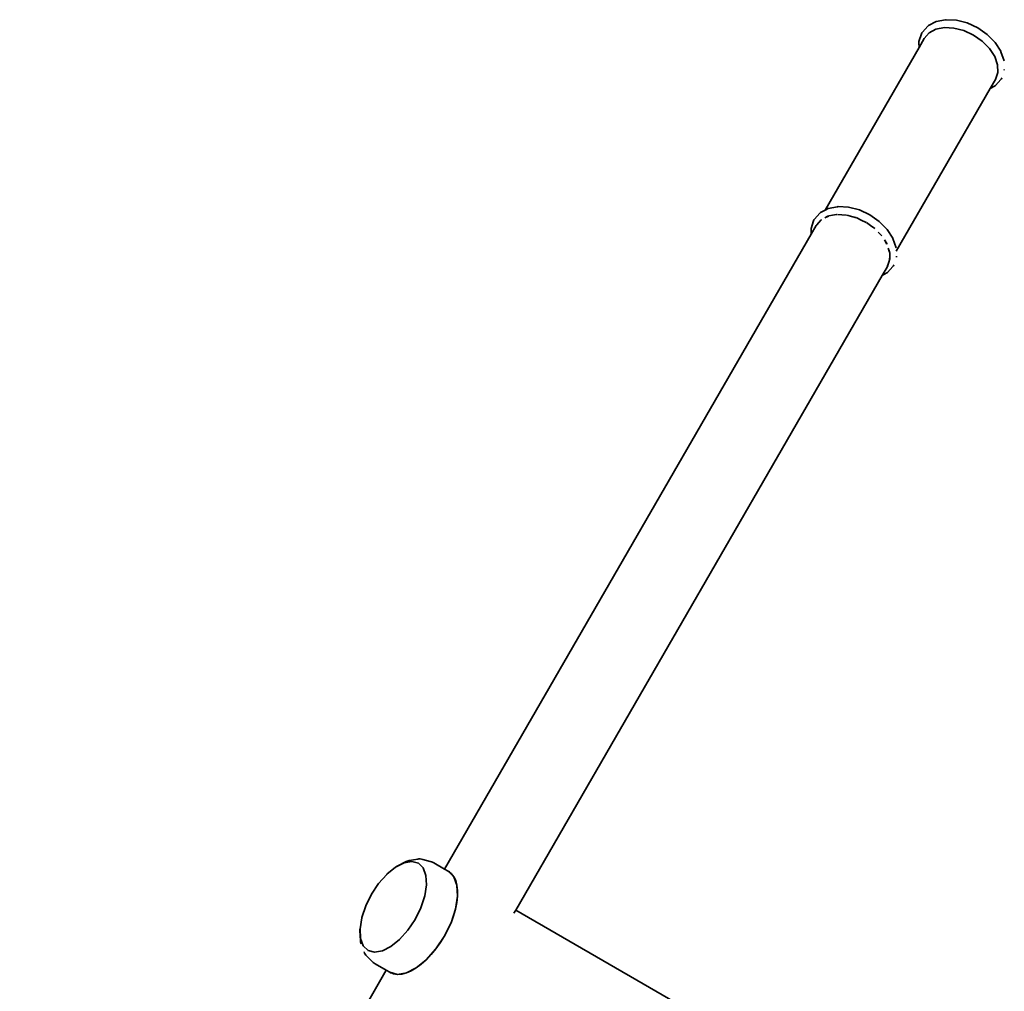
# Model space of a CAD drawing. Units: inches. Extents: x -2535 to 2533, y -2176 to 2616.
# Drawn here: x -699 to -190, y 170 to 671 of the extents above; entities that cross this region are included whole.
import ezdxf

# ---------------------------------------------------------------- set-up
doc = ezdxf.new("R2010")
doc.units = ezdxf.units.IN
doc.header["$MEASUREMENT"] = 0
doc.layers.add('urzadzenie_simba', color=7, linetype='Continuous', lineweight=35)

msp = doc.modelspace()

# ---------------------------------------------------------------- linework, layer by layer
at = {"layer": 'urzadzenie_simba'}
for p, q in [((-220.82, 671.28), (-225.65, 670.34)), ((-220.82, 671.28), (-220.47, 671.31)), ((-215.13, 671.05), (-220.47, 671.31)), ((-229.97, 668.01), (-232.71, 664.87)), ((-229.97, 668.01), (-229.56, 668.24)), ((-225.65, 670.34), (-229.56, 668.24)), ((-225.78, 666.36), (-229.33, 664.45)), ((-221.4, 667.22), (-225.78, 666.36)), ((-216.47, 666.98), (-221.4, 667.22)), ((-211.33, 665.65), (-216.47, 666.98)), ((-209.57, 669.61), (-215.13, 671.05)), ((-204.16, 667.09), (-209.57, 669.61)), ((-199.27, 663.67), (-204.16, 667.09)), ((-233.19, 664.04), (-234.54, 660.09)), ((-234.45, 657.02), (-231.79, 661.64)), ((-233.19, 664.04), (-233.02, 664.49)), ((-233.02, 664.49), (-232.71, 664.87)), ((-229.33, 664.45), (-231.79, 661.64)), ((-206.34, 663.32), (-211.33, 665.65)), ((-201.83, 660.16), (-206.34, 663.32)), ((-195.24, 659.57), (-199.27, 663.67)), ((-283, 572.93), (-234.45, 657.02)), ((-234.53, 659.62), (-234.54, 660.09)), ((-234.53, 659.62), (-234.45, 657.02)), ((-198.11, 656.38), (-201.83, 660.16)), ((-195.43, 652.23), (-198.11, 656.38)), ((-192.34, 655.07), (-195.24, 659.57)), ((-193.98, 648), (-195.43, 652.23)), ((-192.2, 654.76), (-192.34, 655.07)), ((-190.6, 650.1), (-192.2, 654.76)), ((-193.86, 643.98), (-193.98, 648)), ((-195.07, 640.44), (-193.86, 643.98)), ((-192.29, 640.42), (-191.97, 640.79)), ((-191.97, 640.79), (-191.81, 641.25)), ((-190.46, 645.2), (-190.47, 645.67)), ((-246.28, 551.73), (-197.73, 635.82)), ((-197.73, 635.82), (-195.07, 640.44)), ((-197.73, 635.82), (-195.44, 637.05)), ((-195.44, 637.05), (-195.03, 637.28)), ((-195.03, 637.28), (-192.29, 640.42)), ((-276.55, 574.75), (-281.39, 573.8)), ((-276.55, 574.75), (-276.21, 574.78)), ((-270.87, 574.51), (-276.21, 574.78)), ((-285.7, 571.47), (-288.45, 568.33)), ((-285.7, 571.47), (-285.29, 571.7)), ((-283, 572.93), (-285.29, 571.7)), ((-281.29, 569.87), (-283.11, 568.97)), ((-281.52, 569.82), (-283.11, 568.97)), ((-281.39, 573.8), (-283, 572.93)), ((-281.29, 569.87), (-281.52, 569.82)), ((-279.1, 570.29), (-281.1, 569.96)), ((-277.13, 570.68), (-279.1, 570.29)), ((-276.87, 570.67), (-279.1, 570.29)), ((-276.87, 570.67), (-277.13, 570.68)), ((-274.41, 570.55), (-276.64, 570.71)), ((-272.2, 570.44), (-274.41, 570.55)), ((-271.93, 570.37), (-274.41, 570.55)), ((-271.93, 570.37), (-272.2, 570.44)), ((-269.37, 569.7), (-271.68, 570.35)), ((-265.3, 573.07), (-270.87, 574.51)), ((-267.07, 569.11), (-269.37, 569.7)), ((-266.81, 568.99), (-269.37, 569.7)), ((-259.89, 570.55), (-265.3, 573.07)), ((-255.01, 567.13), (-259.89, 570.55)), ((-288.93, 567.5), (-290.27, 563.55)), ((-290.19, 560.47), (-287.58, 565)), ((-288.93, 567.5), (-288.76, 567.96)), ((-288.76, 567.96), (-288.45, 568.33)), ((-287.58, 565), (-287.54, 565.06)), ((-287.52, 565.1), (-287.54, 565.06)), ((-287.5, 565.13), (-287.52, 565.1)), ((-287.5, 565.13), (-287.33, 565.43)), ((-286.17, 566.65), (-287.33, 565.43)), ((-284.88, 568.02), (-286.17, 566.65)), ((-285.06, 567.92), (-286.17, 566.65)), ((-284.88, 568.02), (-285.06, 567.92)), ((-266.81, 568.99), (-267.07, 569.11)), ((-264.31, 567.83), (-266.54, 568.92)), ((-262.07, 566.78), (-264.31, 567.83)), ((-261.84, 566.62), (-264.31, 567.83)), ((-261.84, 566.62), (-262.07, 566.78)), ((-259.59, 565.04), (-261.58, 566.5)), ((-257.56, 563.62), (-259.59, 565.04)), ((-257.37, 563.42), (-259.59, 565.04)), ((-250.98, 563.03), (-255.01, 567.13)), ((-290.19, 560.47), (-479.46, 232.64)), ((-290.27, 563.08), (-290.27, 563.55)), ((-290.27, 563.08), (-290.19, 560.47)), ((-257.37, 563.42), (-257.56, 563.62)), ((-253.84, 559.84), (-255.51, 561.54)), ((-253.7, 559.62), (-255.51, 561.54)), ((-253.7, 559.62), (-253.84, 559.84)), ((-248.08, 558.54), (-250.98, 563.03)), ((-251.17, 555.69), (-252.37, 557.55)), ((-251.09, 555.47), (-252.37, 557.55)), ((-251.09, 555.47), (-251.17, 555.69)), ((-247.94, 558.23), (-248.08, 558.54)), ((-246.34, 553.56), (-247.94, 558.23)), ((-249.72, 551.46), (-250.37, 553.36)), ((-249.71, 551.25), (-250.37, 553.36)), ((-249.71, 551.25), (-249.72, 551.46)), ((-249.66, 547.25), (-249.65, 549.24)), ((-249.65, 549.24), (-249.64, 551.04)), ((-249.59, 547.44), (-249.65, 549.24)), ((-246.2, 548.66), (-246.2, 549.13)), ((-250.93, 543.75), (-250.26, 545.49)), ((-250.8, 543.9), (-250.26, 545.49)), ((-250.26, 545.49), (-249.66, 547.05)), ((-249.66, 547.25), (-249.59, 547.44)), ((-248.02, 543.88), (-247.71, 544.26)), ((-247.71, 544.26), (-247.54, 544.72)), ((-253.48, 539.28), (-442.76, 211.44)), ((-253.48, 539.28), (-251, 543.58)), ((-253.48, 539.28), (-251.18, 540.51)), ((-251.18, 540.51), (-250.77, 540.74)), ((-250.93, 543.75), (-250.86, 543.8)), ((-250.86, 543.8), (-250.8, 543.9)), ((-250.77, 540.74), (-248.02, 543.88)), ((-500.37, 235.9), (-504.77, 233.67)), ((-504, 234.2), (-504.4, 233.96)), ((-499.4, 236.54), (-504, 234.2)), ((-496.35, 236.59), (-500.37, 235.9)), ((-498.87, 236.77), (-499.4, 236.54)), ((-498.33, 236.94), (-498.87, 236.77)), ((-497.77, 237.06), (-498.33, 236.94)), ((-493.34, 237.81), (-497.77, 237.06)), ((-492.99, 235.67), (-496.35, 236.59)), ((-492.71, 237.87), (-493.34, 237.81)), ((-490.52, 233.22), (-492.99, 235.67)), ((-492.07, 237.87), (-492.71, 237.87)), ((-491.43, 237.81), (-492.07, 237.87)), ((-490.8, 237.69), (-491.43, 237.81)), ((-486.95, 236.64), (-490.8, 237.69)), ((-486.31, 236.45), (-486.95, 236.64)), ((-485.7, 236.2), (-486.31, 236.45)), ((-485.11, 235.9), (-485.7, 236.2)), ((-479.46, 232.64), (-485.11, 235.9)), ((-509.38, 229.91), (-513.59, 225.19)), ((-509.25, 230.04), (-509.38, 229.91)), ((-504.77, 233.67), (-509.25, 230.04)), ((-489.1, 229.4), (-490.52, 233.22)), ((-488.84, 224.47), (-489.1, 229.4)), ((-479.46, 232.64), (-477.61, 231.57)), ((-476.96, 231.19), (-477.61, 231.57)), ((-477.61, 231.57), (-476.03, 230.36)), ((-474.74, 228.72), (-477.61, 231.57)), ((-476.03, 230.36), (-474.74, 228.72)), ((-513.59, 225.19), (-517.29, 219.66)), ((-489.74, 218.77), (-488.84, 224.47)), ((-474.74, 228.72), (-473.76, 226.69)), ((-473.1, 224.3), (-474.74, 228.72)), ((-473.76, 226.69), (-473.1, 224.3)), ((-473.1, 224.3), (-472.78, 221.58)), ((-472.79, 218.59), (-473.1, 224.3)), ((-517.29, 219.66), (-520.23, 213.69)), ((-491.75, 212.69), (-489.74, 218.77)), ((-472.78, 221.58), (-472.79, 218.59)), ((-520.23, 213.69), (-522.21, 207.68)), ((-473.84, 211.98), (-472.79, 218.59)), ((-473.15, 215.37), (-473.84, 211.98)), ((-472.79, 218.59), (-473.15, 215.37)), ((-494.74, 206.64), (-491.75, 212.69)), ((-476.17, 204.93), (-473.84, 211.98)), ((-474.85, 208.48), (-476.17, 204.93)), ((-473.84, 211.98), (-474.85, 208.48)), ((-443.66, 209.88), (-442.76, 211.44)), ((-245.34, 97.46), (-442.76, 211.44)), ((-522.26, 207.51), (-523.16, 201.81)), ((-522.26, 207.51), (-522.21, 207.68)), ((-498.49, 201.03), (-494.74, 206.64)), ((-479.63, 197.92), (-476.17, 204.93)), ((-476.17, 204.93), (-477.77, 201.39)), ((-523.24, 200.88), (-523.23, 201.35)), ((-523.24, 200.88), (-522.96, 195.73)), ((-523.23, 201.35), (-523.16, 201.81)), ((-523.16, 201.81), (-522.9, 196.88)), ((-502.75, 196.25), (-498.49, 201.03)), ((-477.77, 201.39), (-479.63, 197.92)), ((-522.9, 195.16), (-522.96, 195.73)), ((-522.9, 196.88), (-521.48, 193.06)), ((-522.78, 194.6), (-522.9, 195.16)), ((-522.59, 194.06), (-522.78, 194.6)), ((-507.23, 192.61), (-502.75, 196.25)), ((-483.98, 191.42), (-479.63, 197.92)), ((-481.71, 194.57), (-483.98, 191.42)), ((-479.63, 197.92), (-481.71, 194.57)), ((-521.48, 193.06), (-519.01, 190.61)), ((-520.77, 189.26), (-521.03, 189.85)), ((-520.45, 188.71), (-520.77, 189.26)), ((-520.08, 188.19), (-520.45, 188.71)), ((-519.66, 187.71), (-520.08, 188.19)), ((-519.01, 190.61), (-515.65, 189.7)), ((-515.65, 189.7), (-511.63, 190.38)), ((-511.63, 190.38), (-507.23, 192.61)), ((-488.92, 185.87), (-483.98, 191.42)), ((-486.39, 188.5), (-488.92, 185.87)), ((-483.98, 191.42), (-486.39, 188.5)), ((-519.66, 187.71), (-516.82, 184.9)), ((-516.82, 184.9), (-516.34, 184.44)), ((-516.34, 184.44), (-515.82, 184.03)), ((-515.82, 184.03), (-515.26, 183.67)), ((-509.61, 180.41), (-515.26, 183.67)), ((-494.11, 181.66), (-488.92, 185.87)), ((-491.5, 183.58), (-494.11, 181.66)), ((-488.92, 185.87), (-491.5, 183.58)), ((-698.89, -147.42), (-509.61, 180.41)), ((-509.61, 180.41), (-507.76, 179.34)), ((-507.11, 178.97), (-507.76, 179.34)), ((-505.93, 178.58), (-507.76, 179.34)), ((-507.76, 179.34), (-503.87, 178.28)), ((-503.87, 178.28), (-505.93, 178.58)), ((-503.87, 178.28), (-499.21, 179.07)), ((-501.62, 178.45), (-503.87, 178.28)), ((-499.21, 179.07), (-501.62, 178.45)), ((-499.21, 179.07), (-494.11, 181.66)), ((-496.7, 180.15), (-499.21, 179.07)), ((-494.11, 181.66), (-496.7, 180.15))]:
    msp.add_line(p, q, dxfattribs=at)

doc.saveas('drawing.dxf')
